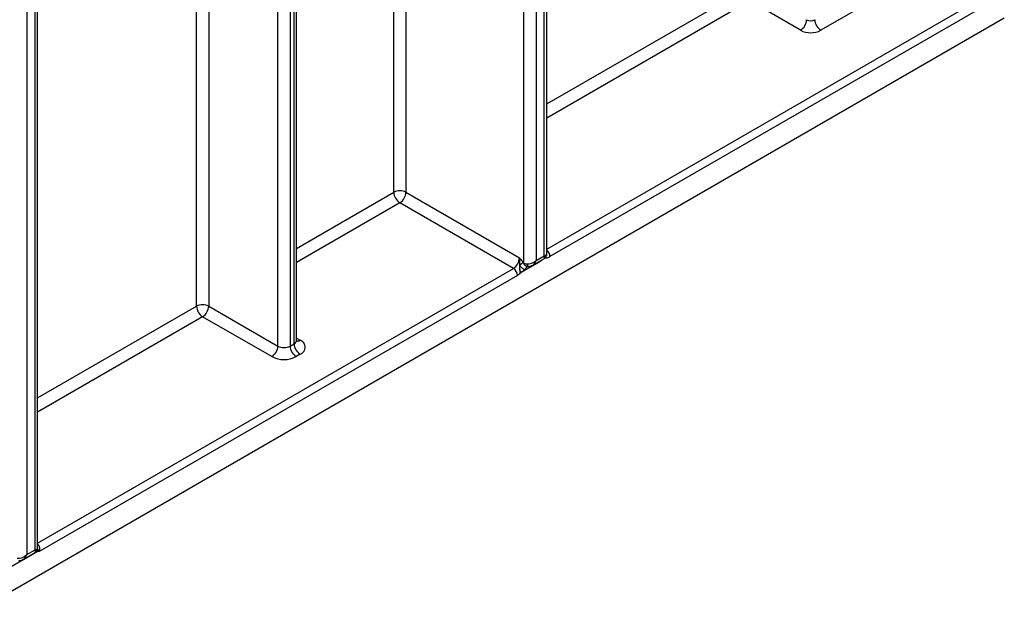
# Paper-space layout 'Высокий борт' of a CAD drawing. Units: millimetres. Extents: x -446 to 6636, y -712 to 3696.
# Drawn here: x 3723 to 3894, y 1035 to 1138 of the extents above; entities that cross this region are included whole.
import ezdxf

# ---------------------------------------------------------------- set-up
doc = ezdxf.new("R2010")
doc.units = ezdxf.units.MM

psp = doc.layouts.new('Высокий борт')

# ---------------------------------------------------------------- linework, layer by layer
at = {"color": 7, "linetype": 'Continuous', "lineweight": 25, "ltscale": 10}
for p, q in [((3755.49844, 1330.74563), (3755.49844, 1088.47575)), ((3767.51925, 1081.53628), (3767.51925, 1289.47748)), ((3769.64057, 1289.47748), (3769.64057, 1081.53628)), ((3810.29921, 1095.97132), (3810.29921, 1262.04453)), ((3812.42053, 1263.05826), (3812.42053, 1096.43573)), ((3813.83474, 1097.25214), (3813.83474, 1261.96318)), ((3814.27408, 1097.57575), (3814.27408, 1262.57548)), ((3770.78702, 1082.55679), (3770.78702, 1253.21382)), ((3770.34768, 1081.94449), (3770.34768, 1252.60152)), ((3725.74432, 1046.42242), (3725.74432, 1172.66641)), ((3723.89076, 1171.2377), (3723.89076, 1045.32858)), ((3725.30498, 1046.14499), (3725.30498, 1172.05411)), ((3892.74786, 1142.07261), (3814.82469, 1097.08853)), ((3872.87816, 1142.76669), (3861.91801, 1136.43953)), ((3858.38247, 1136.43953), (3849.54364, 1141.54208)), ((3250.62419, 767.29981), (3893.80852, 1138.60221)), ((3789.79311, 1108.27365), (3809.52139, 1096.88476)), ((3808.46073, 1095.04764), (3788.73245, 1106.43653)), ((3812.42053, 1096.43573), (3813.83474, 1097.25214)), ((3813.05693, 1096.20488), (3809.79647, 1094.32266)), ((3810.29921, 1095.97132), (3810.75216, 1095.86022)), ((3811.84979, 1095.59886), (3813.77404, 1096.70971)), ((3809.16784, 1093.82289), (3726.04977, 1045.83985)), ((3810.33423, 1094.78606), (3809.79647, 1094.32266)), ((3755.49844, 1088.47575), (3767.51925, 1081.53628)), ((3766.45859, 1079.69917), (3754.43778, 1086.63863)), ((3769.64057, 1081.53628), (3770.34768, 1081.94449)), ((3771.40834, 1080.10737), (3770.70123, 1079.69917)), ((3723.89076, 1045.32858), (3725.30498, 1046.14499)), ((3725.81566, 1046.26277), (3725.75722, 1046.27135)), ((3725.74589, 1045.80129), (3721.17277, 1043.16129)), ((3723.27002, 1044.46284), (3725.28428, 1045.62565)), ((3725.74589, 1045.80129), (3725.64599, 1045.7771))]:
    psp.add_line(p, q, dxfattribs=at)
at = {"color": 8, "linetype": 'Continuous', "lineweight": 25, "ltscale": 10}
for p, q in [((3789.79311, 1265.76936), (3789.79311, 1108.27365)), ((3787.67179, 1108.27365), (3787.67179, 1264.54475)), ((3753.37711, 1088.47575), (3753.37711, 1232.24228)), ((3814.27408, 1123.63082), (3848.48298, 1143.3792)), ((3814.27408, 1098.40361), (3892.04075, 1143.29736)), ((3849.54364, 1141.54208), (3814.27408, 1121.1814)), ((3770.78702, 1098.52627), (3787.67179, 1108.27365)), ((3788.73245, 1106.43653), (3770.78702, 1096.07685)), ((3813.05693, 1096.20488), (3813.06189, 1096.29859)), ((3813.26896, 1096.41813), (3813.27625, 1096.3639)), ((3725.74432, 1047.29647), (3808.46073, 1095.04764)), ((3725.74432, 1072.52368), (3753.37711, 1088.47575)), ((3754.43778, 1086.63863), (3725.74432, 1070.07425)), ((3770.78702, 1082.91527), (3771.40834, 1082.55659))]:
    psp.add_line(p, q, dxfattribs=at)
at = {"color": 7, "linetype": 'Continuous', "lineweight": 25, "ltscale": 100}
for centre, radius, start, end in [((3857.14031, 1138.38144), 2.30521, 302.6054783, 357.3945215), ((3860.15024, 1139.64136), 1.53702, 242.6096722, 297.3903278), ((3863.16017, 1138.38144), 2.30521, 182.6054785, 237.3945217), ((3860.15024, 1139.85131), 3.84255, 242.6096722, 297.3903278), ((3788.73245, 1106.22658), 2.30553, 62.6096722, 117.3903278), ((3789.97462, 1108.37844), 2.30521, 182.6054785, 237.3945217), ((3787.49029, 1108.37844), 2.30521, 302.6054783, 357.3945215), ((3807.21857, 1096.98955), 2.30521, 302.6054783, 357.3945215), ((3810.30897, 1095.13879), 0.83259, 90.6713485, 94.0705013), ((3807.63262, 1093.75303), 1.5368, 2.6054785, 57.3945217), ((3807.73432, 1096.26981), 2.83591, 300.3637873, 312.2179516), ((3802.641, 1106.12364), 12.78449, 302.7606906, 303.1110389), ((3798.83826, 1082.5354), 16.79988, 46.8202974, 50.05479), ((3808.50753, 1093.74025), 1.41441, 24.3159526, 35.9095967), ((3754.43778, 1086.42868), 2.30553, 62.6096722, 117.3903278), ((3755.67994, 1088.58054), 2.30521, 182.6054785, 237.3945217), ((3753.19561, 1088.58054), 2.30521, 302.6054783, 357.3945215), ((3772.6505, 1082.04928), 2.30521, 182.6054785, 237.3945217), ((3770.94356, 1081.33198), 1.30985, 290.7834208, 69.2165792), ((3765.21643, 1081.64107), 2.30521, 302.6054783, 357.3945215), ((3768.57991, 1083.58335), 2.30553, 242.6096722, 297.3903278), ((3771.94339, 1081.64107), 2.30521, 182.6054785, 237.3945217), ((3768.57991, 1083.7933), 4.61107, 242.6096722, 297.3903278), ((3724.66175, 1046.2012), 1.15555, 339.7524602, 3.0542526)]:
    psp.add_arc(centre, radius, start, end, dxfattribs=at)
at = {"color": 8, "linetype": 'Continuous', "lineweight": 25, "ltscale": 100}
for centre, radius, start, end in [((3813.27756, 1097.01707), 1.54879, 2.6444703, 49.9523536), ((3811.00241, 1096.17046), 0.77897, 194.9669832, 270.4223892), ((3811.05457, 1096.17203), 0.78157, 194.8798721, 266.9065494), ((3811.31059, 1095.95837), 0.56698, 189.96883, 260.2253603), ((3814.01276, 1098.34707), 1.49772, 267.9303399, 302.8277392), ((3770.03633, 1082.63165), 0.75441, 294.3746583, 354.3052007), ((3770.94689, 1083.23169), 0.81773, 259.1401612, 304.3540202), ((3724.83596, 1046.01867), 1.40881, 41.015954, 49.8517584), ((3724.60713, 1049.16857), 2.57312, 296.2282243, 300.1351992)]:
    psp.add_arc(centre, radius, start, end, dxfattribs=at)
for centre, major_axis, ratio, start_param, end_param in [((3812.77408, 1097.86444), (-1.03781, 1.12699), 0.369020171, 3.058999646, 3.844479073), ((3812.77408, 1097.86444), (1.49489, -0.33531), 0.36890187, 5.580345011, 6.365743174), ((3811.35987, 1097.04804), (-0.15818, 1.558), 0.713339387, 3.463229377, 4.237308373), ((3724.24432, 1046.7573), (-1.07516, 1.10511), 0.335205508, 3.056878683, 3.84235811), ((3724.24432, 1046.7573), (1.49463, -0.37859), 0.33508412, 5.582462304, 6.367860467), ((3722.8301, 1045.94089), (-0.00197, 1.59972), 0.71743362, 3.548272116, 4.318725215)]:
    psp.add_ellipse(centre, major_axis=major_axis, ratio=ratio, start_param=start_param, end_param=end_param, dxfattribs=at)
at = {"color": 7, "linetype": 'Continuous', "lineweight": 25, "ltscale": 100}
for centre, major_axis, ratio, start_param, end_param in [((3811.35987, 1097.04804), (1.42842, 0.64185), 0.713293623, 3.985092826, 5.187621259), ((3722.8301, 1045.94089), (1.38646, 0.79798), 0.717399322, 3.903679859, 5.106208292)]:
    psp.add_ellipse(centre, major_axis=major_axis, ratio=ratio, start_param=start_param, end_param=end_param, dxfattribs=at)
at = {"color": 7, "linetype": 'Continuous', "lineweight": 25, "ltscale": 10}
for points, knots in [([(3813.77024, 1096.71336), (3813.85918, 1096.77345), (3814.04931, 1096.90191), (3814.21775, 1097.20474), (3814.28663, 1097.45244), (3814.2707, 1097.57889), (3814.26883, 1097.59373)], [0, 0, 0, 0, 0.299499839, 0.640271067, 0.957793223, 1, 1, 1, 1]), ([(3809.52139, 1096.88476), (3809.52406, 1096.88168), (3809.57331, 1096.82481), (3809.77864, 1096.5874), (3810.02587, 1096.29152), (3810.20794, 1096.02959), (3810.24987, 1095.96928)], [0, 0, 0, 0, 0.010568361, 0.195184616, 0.814678578, 1, 1, 1, 1]), ([(3809.55909, 1095.37268), (3809.56225, 1095.42262), (3809.56857, 1095.52254), (3809.58229, 1095.72087), (3809.597, 1095.96956), (3809.60122, 1096.27224), (3809.58192, 1096.57784), (3809.54694, 1096.78078), (3809.52226, 1096.88122), (3809.52139, 1096.88476)], [0, 0, 0, 0, 0.097802611, 0.195678874, 0.387242258, 0.580989775, 0.784309963, 0.992413225, 1, 1, 1, 1]), ([(3809.6247, 1095.41518), (3809.64941, 1095.49555), (3809.6861, 1095.61488), (3809.77321, 1095.77472), (3809.8524, 1095.87337), (3809.95949, 1095.95507), (3810.05541, 1095.98837), (3810.16062, 1095.99213), (3810.21646, 1095.97784), (3810.24987, 1095.96928)], [0, 0, 0, 0, 0.233499429, 0.346683455, 0.512226215, 0.600299078, 0.77812971, 0.867252041, 1, 1, 1, 1]), ([(3811.21345, 1095.39956), (3811.38132, 1095.42285), (3811.61588, 1095.4554), (3811.80896, 1095.58768), (3811.86386, 1095.62529)], [0, 0, 0, 0, 0.715657269, 1, 1, 1, 1]), ([(3813.27625, 1096.3639), (3813.26606, 1096.356), (3813.2132, 1096.31499), (3813.15974, 1096.27666), (3813.09967, 1096.23454), (3813.0797, 1096.22067), (3813.05988, 1096.20693), (3813.05693, 1096.20488)], [0, 0, 0, 0, 0.140233362, 0.727608856, 0.729831636, 0.959758681, 1, 1, 1, 1]), ([(3809.63992, 1094.16955), (3809.64955, 1094.24459), (3809.67413, 1094.43597), (3809.59331, 1094.83698), (3809.57211, 1095.16889), (3809.55909, 1095.37268)], [0, 0, 0, 0, 0.199318778, 0.508384762, 1, 1, 1, 1]), ([(3809.65312, 1094.56981), (3809.62285, 1094.73662), (3809.57184, 1095.01764), (3809.60943, 1095.3003), (3809.6247, 1095.41518)], [0, 0, 0, 0, 0.5936043341, 1, 1, 1, 1]), ([(3809.63992, 1094.16955), (3809.64055, 1094.17281), (3809.64197, 1094.18009), (3809.64753, 1094.21077), (3809.66641, 1094.33689), (3809.65905, 1094.46584), (3809.65312, 1094.56981)], [0, 0, 0, 0, 0.0255810311, 0.0571153402, 0.2398069565, 1, 1, 1, 1]), ([(3809.79647, 1094.32266), (3809.75654, 1094.28219), (3809.70761, 1094.23259), (3809.65482, 1094.18328), (3809.64276, 1094.17217), (3809.63992, 1094.16955)], [0, 0, 0, 0, 0.772241176, 0.946303711, 1, 1, 1, 1]), ([(3811.01238, 1095.39318), (3811.04356, 1095.39307), (3811.11703, 1095.39282), (3811.2148, 1095.39979), (3811.27108, 1095.40381)], [0, 0, 0, 0, 0.424386719, 1, 1, 1, 1]), ([(3770.82621, 1082.36201), (3770.82982, 1082.35766), (3770.84467, 1082.33979), (3770.77602, 1082.47388), (3770.79311, 1082.53572), (3770.79639, 1082.5476)], [0, 0, 0, 0, 0.206593883, 0.847655562, 1, 1, 1, 1]), ([(3725.27317, 1045.63262), (3725.3361, 1045.66879), (3725.49597, 1045.76067), (3725.66306, 1046.01055), (3725.74963, 1046.2594), (3725.73806, 1046.40371), (3725.73528, 1046.43831)], [0, 0, 0, 0, 0.219970491, 0.558793657, 0.894205426, 1, 1, 1, 1]), ([(3725.64599, 1045.7771), (3725.6773, 1045.85609), (3725.72909, 1045.98674), (3725.75395, 1046.15724), (3725.75638, 1046.24197), (3725.75722, 1046.27135)], [0, 0, 0, 0, 0.499687595, 0.826539303, 1, 1, 1, 1]), ([(3725.64599, 1045.7771), (3725.69243, 1045.86331), (3725.7762, 1046.01883), (3725.80349, 1046.18756), (3725.81566, 1046.26277)], [0, 0, 0, 0, 0.554291781, 1, 1, 1, 1]), ([(3725.81566, 1046.26277), (3725.87564, 1046.17599), (3725.96302, 1046.04958), (3726.02573, 1045.91668), (3726.04252, 1045.86493), (3726.04697, 1045.84994), (3726.04892, 1045.84291), (3726.04977, 1045.83985)], [0, 0, 0, 0, 0.613520414, 0.893696318, 0.949818923, 0.978217178, 1, 1, 1, 1]), ([(3725.89895, 1046.94322), (3725.93858, 1046.88439), (3725.99781, 1046.79645), (3726.05333, 1046.58503), (3726.06747, 1046.34566), (3726.05716, 1046.10813), (3726.05097, 1045.94747), (3726.05022, 1045.87982), (3726.04977, 1045.83985)], [0, 0, 0, 0, 0.18654888, 0.278794941, 0.571432288, 0.798295641, 0.880854457, 1, 1, 1, 1]), ([(3722.50125, 1044.25552), (3722.52474, 1044.25662), (3722.56607, 1044.25855), (3722.61807, 1044.26257), (3722.64053, 1044.2643)], [0, 0, 0, 0, 0.5682054078, 1, 1, 1, 1]), ([(3722.63661, 1044.26324), (3722.80256, 1044.28664), (3723.0382, 1044.31987), (3723.23252, 1044.45388), (3723.29, 1044.49351)], [0, 0, 0, 0, 0.704243299, 1, 1, 1, 1]), ([(3726.04977, 1045.83985), (3726.04655, 1045.83869), (3726.03938, 1045.8361), (3726.00675, 1045.82518), (3725.90461, 1045.79947), (3725.8136, 1045.80051), (3725.74589, 1045.80129)], [0, 0, 0, 0, 0.030071095, 0.066863899, 0.305757057, 1, 1, 1, 1])]:
    psp.add_open_spline(points, degree=3, knots=knots, dxfattribs=at)
at = {"color": 8, "linetype": 'Continuous', "lineweight": 25, "ltscale": 10}
for points, knots in [([(3813.05693, 1096.20488), (3813.05722, 1096.20816), (3813.05881, 1096.22606), (3813.06153, 1096.26388), (3813.0726, 1096.29226), (3813.0789, 1096.3084)], [0, 0, 0, 0, 0.087911993, 0.480875305, 1, 1, 1, 1]), ([(3813.46532, 1096.53148), (3813.46156, 1096.52713), (3813.40314, 1096.45951), (3813.33758, 1096.41012), (3813.27625, 1096.3639)], [0, 0, 0, 0, 0.064379036, 1, 1, 1, 1]), ([(3811.07579, 1095.39562), (3811.06389, 1095.39001), (3811.0314, 1095.3747), (3810.90428, 1095.28404), (3810.66031, 1095.08446), (3810.45507, 1094.89665), (3810.33423, 1094.78606)], [0, 0, 0, 0, 0.04821147, 0.131541717, 0.488627896, 1, 1, 1, 1]), ([(3725.64599, 1045.7771), (3725.60936, 1045.7651), (3725.51917, 1045.73556), (3725.43897, 1045.71971), (3725.39135, 1045.71031)], [0, 0, 0, 0, 0.406140943, 1, 1, 1, 1])]:
    psp.add_open_spline(points, degree=3, knots=knots, dxfattribs=at)

doc.saveas('drawing.dxf')
